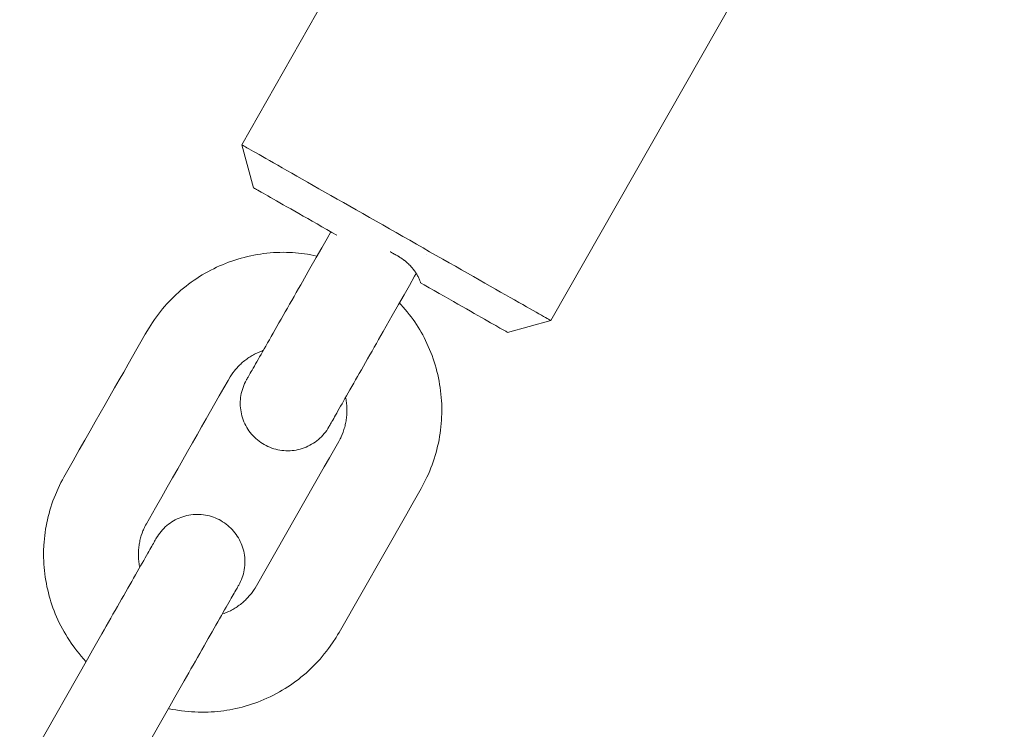
# Paper-space layout 'Sht-3' of a CAD drawing. Units: millimetres. Extents: x -4587 to 6017, y -3716 to 5140.
# Drawn here: x -1208 to -1145, y 473 to 518 of the extents above; entities that cross this region are included whole.
import ezdxf

# ---------------------------------------------------------------- set-up
doc = ezdxf.new("R2010")
doc.units = ezdxf.units.MM
for name, color, linetype, lineweight in [('EF-Components-Ali Ferrals', 7, 'Continuous', 5), ('EF-Components-Chain (Galvanised)', 7, 'Continuous', 5), ('Working-None', 7, 'Continuous', 5)]:
    doc.layers.add(name, color=color, linetype=linetype, lineweight=lineweight)

# ---------------------------------------------------------------- blocks, each defined once
blk = doc.blocks.new('Group')
at = {"layer": 'EF-Components-Ali Ferrals', "color": 7, "linetype": 'Continuous', "lineweight": 5, "transparency": 33554687}
for p, q in [((-1193.693, 510.106), (-1164.997, 560.51)), ((-1145.444, 549.378), (-1174.14, 498.974)), ((-1193.684, 510.101), (-1193.693, 510.106)), ((-1193.693, 510.106), (-1193.684, 510.101)), ((-1192.944, 507.379), (-1193.693, 510.106)), ((-1193.656, 510.085), (-1193.684, 510.101)), ((-1193.684, 510.101), (-1193.656, 510.085)), ((-1193.61, 510.059), (-1193.656, 510.085)), ((-1193.656, 510.085), (-1193.61, 510.059)), ((-1193.545, 510.021), (-1193.61, 510.059)), ((-1193.61, 510.059), (-1193.545, 510.021)), ((-1193.462, 509.974), (-1193.545, 510.021)), ((-1193.545, 510.021), (-1193.462, 509.974)), ((-1193.36, 509.916), (-1193.462, 509.974)), ((-1193.462, 509.974), (-1193.36, 509.916)), ((-1193.241, 509.848), (-1193.36, 509.916)), ((-1193.36, 509.916), (-1193.241, 509.848)), ((-1193.104, 509.77), (-1193.241, 509.848)), ((-1193.241, 509.848), (-1193.104, 509.77)), ((-1192.949, 509.682), (-1193.104, 509.77)), ((-1193.104, 509.77), (-1192.949, 509.682)), ((-1192.778, 509.584), (-1192.949, 509.682)), ((-1192.949, 509.682), (-1192.778, 509.584)), ((-1192.589, 509.476), (-1192.778, 509.584)), ((-1192.778, 509.584), (-1192.589, 509.476)), ((-1192.384, 509.359), (-1192.589, 509.476)), ((-1192.589, 509.476), (-1192.384, 509.359)), ((-1192.163, 509.233), (-1192.384, 509.359)), ((-1192.384, 509.359), (-1192.163, 509.233)), ((-1191.926, 509.098), (-1192.163, 509.233)), ((-1192.163, 509.233), (-1191.926, 509.098)), ((-1191.674, 508.955), (-1191.926, 509.098)), ((-1191.926, 509.098), (-1191.674, 508.955)), ((-1191.407, 508.803), (-1191.674, 508.955)), ((-1191.674, 508.955), (-1191.407, 508.803)), ((-1191.125, 508.642), (-1191.407, 508.803)), ((-1191.407, 508.803), (-1191.125, 508.642)), ((-1190.831, 508.474), (-1191.125, 508.642)), ((-1191.125, 508.642), (-1190.831, 508.474)), ((-1190.522, 508.299), (-1190.831, 508.474)), ((-1190.831, 508.474), (-1190.522, 508.299)), ((-1190.202, 508.116), (-1190.522, 508.299)), ((-1190.522, 508.299), (-1190.202, 508.116)), ((-1189.869, 507.927), (-1190.202, 508.116)), ((-1190.202, 508.116), (-1189.869, 507.927)), ((-1189.525, 507.731), (-1189.869, 507.927)), ((-1189.869, 507.927), (-1189.525, 507.731)), ((-1189.171, 507.529), (-1189.525, 507.731)), ((-1189.525, 507.731), (-1189.171, 507.529)), ((-1192.937, 507.374), (-1192.944, 507.379)), ((-1192.914, 507.361), (-1192.937, 507.374)), ((-1192.876, 507.339), (-1192.914, 507.361)), ((-1192.823, 507.309), (-1192.876, 507.339)), ((-1192.754, 507.27), (-1192.823, 507.309)), ((-1192.671, 507.222), (-1192.754, 507.27)), ((-1192.573, 507.166), (-1192.671, 507.222)), ((-1192.46, 507.102), (-1192.573, 507.166)), ((-1192.333, 507.03), (-1192.46, 507.102)), ((-1188.806, 507.321), (-1189.171, 507.529)), ((-1189.171, 507.529), (-1188.806, 507.321)), ((-1188.432, 507.108), (-1188.806, 507.321)), ((-1188.806, 507.321), (-1188.432, 507.108)), ((-1188.049, 506.89), (-1188.432, 507.108)), ((-1188.432, 507.108), (-1188.049, 506.89)), ((-1192.192, 506.949), (-1192.333, 507.03)), ((-1192.037, 506.861), (-1192.192, 506.949)), ((-1191.868, 506.765), (-1192.037, 506.861)), ((-1191.686, 506.661), (-1191.868, 506.765)), ((-1191.491, 506.55), (-1191.686, 506.661)), ((-1191.284, 506.432), (-1191.491, 506.55)), ((-1187.659, 506.668), (-1188.049, 506.89)), ((-1188.049, 506.89), (-1187.659, 506.668)), ((-1187.262, 506.442), (-1187.659, 506.668)), ((-1187.659, 506.668), (-1187.262, 506.442)), ((-1191.065, 506.307), (-1191.284, 506.432)), ((-1190.833, 506.175), (-1191.065, 506.307)), ((-1190.591, 506.037), (-1190.833, 506.175)), ((-1190.338, 505.893), (-1190.591, 506.037)), ((-1190.074, 505.743), (-1190.338, 505.893)), ((-1186.858, 506.212), (-1187.262, 506.442)), ((-1187.262, 506.442), (-1186.858, 506.212)), ((-1186.448, 505.979), (-1186.858, 506.212)), ((-1186.858, 506.212), (-1186.448, 505.979)), ((-1186.034, 505.743), (-1186.448, 505.979)), ((-1186.448, 505.979), (-1186.034, 505.743)), ((-1189.8, 505.587), (-1190.074, 505.743)), ((-1189.518, 505.426), (-1189.8, 505.587)), ((-1189.226, 505.26), (-1189.518, 505.426)), ((-1188.926, 505.089), (-1189.226, 505.26)), ((-1185.616, 505.504), (-1186.034, 505.743)), ((-1186.034, 505.743), (-1185.616, 505.504)), ((-1185.194, 505.264), (-1185.616, 505.504)), ((-1185.616, 505.504), (-1185.194, 505.264)), ((-1184.77, 505.023), (-1185.194, 505.264)), ((-1185.194, 505.264), (-1184.77, 505.023)), ((-1188.619, 504.914), (-1188.926, 505.089)), ((-1188.304, 504.735), (-1188.619, 504.914)), ((-1187.983, 504.552), (-1188.304, 504.735)), ((-1184.344, 504.781), (-1184.77, 505.023)), ((-1184.77, 505.023), (-1184.344, 504.781)), ((-1183.918, 504.538), (-1184.344, 504.781)), ((-1184.344, 504.781), (-1183.918, 504.538)), ((-1187.678, 504.378), (-1187.983, 504.552)), ((-1183.491, 504.295), (-1183.918, 504.538)), ((-1183.918, 504.538), (-1183.491, 504.295)), ((-1183.066, 504.053), (-1183.491, 504.295)), ((-1183.491, 504.295), (-1183.066, 504.053)), ((-1182.642, 503.811), (-1183.066, 504.053)), ((-1183.066, 504.053), (-1182.642, 503.811)), ((-1182.22, 503.571), (-1182.642, 503.811)), ((-1182.642, 503.811), (-1182.22, 503.571)), ((-1181.802, 503.333), (-1182.22, 503.571)), ((-1182.22, 503.571), (-1181.802, 503.333)), ((-1184.287, 503.317), (-1184.298, 503.323)), ((-1184.152, 503.244), (-1184.287, 503.317)), ((-1184.095, 503.215), (-1184.152, 503.244)), ((-1184.037, 503.185), (-1184.095, 503.215)), ((-1183.979, 503.155), (-1184.037, 503.185)), ((-1183.922, 503.123), (-1183.979, 503.155)), ((-1183.866, 503.09), (-1183.922, 503.123)), ((-1183.818, 503.062), (-1183.866, 503.09)), ((-1183.77, 503.033), (-1183.818, 503.062)), ((-1183.754, 503.023), (-1183.77, 503.033)), ((-1183.7, 502.988), (-1183.754, 503.023)), ((-1183.646, 502.953), (-1183.7, 502.988)), ((-1183.592, 502.916), (-1183.646, 502.953)), ((-1183.54, 502.879), (-1183.592, 502.916)), ((-1183.488, 502.841), (-1183.54, 502.879)), ((-1183.437, 502.803), (-1183.488, 502.841)), ((-1183.416, 502.787), (-1183.437, 502.803)), ((-1183.337, 502.724), (-1183.416, 502.787)), ((-1181.387, 503.097), (-1181.802, 503.333)), ((-1181.802, 503.333), (-1181.387, 503.097)), ((-1180.978, 502.864), (-1181.387, 503.097)), ((-1181.387, 503.097), (-1180.978, 502.864)), ((-1180.574, 502.634), (-1180.978, 502.864)), ((-1180.978, 502.864), (-1180.574, 502.634)), ((-1183.289, 502.683), (-1183.337, 502.724)), ((-1183.241, 502.642), (-1183.289, 502.683)), ((-1183.194, 502.6), (-1183.241, 502.642)), ((-1183.149, 502.558), (-1183.194, 502.6)), ((-1183.097, 502.508), (-1183.149, 502.558)), ((-1183.06, 502.472), (-1183.097, 502.508)), ((-1183.017, 502.427), (-1183.06, 502.472)), ((-1182.975, 502.383), (-1183.017, 502.427)), ((-1182.935, 502.338), (-1182.975, 502.383)), ((-1182.895, 502.292), (-1182.935, 502.338)), ((-1182.856, 502.246), (-1182.895, 502.292)), ((-1182.819, 502.2), (-1182.856, 502.246)), ((-1182.818, 502.199), (-1182.819, 502.2)), ((-1182.782, 502.152), (-1182.818, 502.199)), ((-1182.747, 502.105), (-1182.782, 502.152)), ((-1180.176, 502.408), (-1180.574, 502.634)), ((-1180.574, 502.634), (-1180.176, 502.408)), ((-1179.786, 502.186), (-1180.176, 502.408)), ((-1180.176, 502.408), (-1179.786, 502.186)), ((-1179.403, 501.968), (-1179.786, 502.186)), ((-1179.786, 502.186), (-1179.403, 501.968)), ((-1182.713, 502.057), (-1182.747, 502.105)), ((-1182.681, 502.009), (-1182.713, 502.057)), ((-1182.649, 501.96), (-1182.681, 502.009)), ((-1182.619, 501.912), (-1182.649, 501.96)), ((-1182.589, 501.861), (-1182.619, 501.912)), ((-1182.562, 501.813), (-1182.589, 501.861)), ((-1182.535, 501.763), (-1182.562, 501.813)), ((-1182.51, 501.712), (-1182.535, 501.763)), ((-1182.486, 501.662), (-1182.51, 501.712)), ((-1182.464, 501.611), (-1182.486, 501.662)), ((-1182.442, 501.56), (-1182.464, 501.611)), ((-1182.423, 501.509), (-1182.442, 501.56)), ((-1182.417, 501.493), (-1182.423, 501.509)), ((-1182.387, 501.405), (-1182.417, 501.493)), ((-1179.029, 501.755), (-1179.403, 501.968)), ((-1179.403, 501.968), (-1179.029, 501.755)), ((-1178.665, 501.548), (-1179.029, 501.755)), ((-1179.029, 501.755), (-1178.665, 501.548)), ((-1178.31, 501.346), (-1178.665, 501.548)), ((-1178.665, 501.548), (-1178.31, 501.346)), ((-1182.373, 501.358), (-1182.387, 501.405)), ((-1182.158, 501.235), (-1182.373, 501.358)), ((-1181.831, 501.049), (-1182.158, 501.235)), ((-1181.51, 500.866), (-1181.831, 501.049)), ((-1181.195, 500.687), (-1181.51, 500.866)), ((-1177.966, 501.15), (-1178.31, 501.346)), ((-1178.31, 501.346), (-1177.966, 501.15)), ((-1177.633, 500.961), (-1177.966, 501.15)), ((-1177.966, 501.15), (-1177.633, 500.961)), ((-1177.313, 500.778), (-1177.633, 500.961)), ((-1177.633, 500.961), (-1177.313, 500.778)), ((-1180.888, 500.512), (-1181.195, 500.687)), ((-1180.588, 500.342), (-1180.888, 500.512)), ((-1180.296, 500.176), (-1180.588, 500.342)), ((-1177.004, 500.603), (-1177.313, 500.778)), ((-1177.313, 500.778), (-1177.004, 500.603)), ((-1176.709, 500.435), (-1177.004, 500.603)), ((-1177.004, 500.603), (-1176.709, 500.435)), ((-1176.428, 500.275), (-1176.709, 500.435)), ((-1176.709, 500.435), (-1176.428, 500.275)), ((-1176.161, 500.123), (-1176.428, 500.275)), ((-1176.428, 500.275), (-1176.161, 500.123)), ((-1180.013, 500.015), (-1180.296, 500.176)), ((-1179.74, 499.859), (-1180.013, 500.015)), ((-1179.476, 499.709), (-1179.74, 499.859)), ((-1179.223, 499.565), (-1179.476, 499.709)), ((-1175.909, 499.98), (-1176.161, 500.123)), ((-1176.161, 500.123), (-1175.909, 499.98)), ((-1175.672, 499.845), (-1175.909, 499.98)), ((-1175.909, 499.98), (-1175.672, 499.845)), ((-1175.45, 499.719), (-1175.672, 499.845)), ((-1175.672, 499.845), (-1175.45, 499.719)), ((-1175.245, 499.602), (-1175.45, 499.719)), ((-1175.45, 499.719), (-1175.245, 499.602)), ((-1178.98, 499.427), (-1179.223, 499.565)), ((-1178.749, 499.295), (-1178.98, 499.427)), ((-1178.529, 499.17), (-1178.749, 499.295)), ((-1178.322, 499.052), (-1178.529, 499.17)), ((-1178.127, 498.941), (-1178.322, 499.052)), ((-1175.056, 499.495), (-1175.245, 499.602)), ((-1175.245, 499.602), (-1175.056, 499.495)), ((-1174.885, 499.397), (-1175.056, 499.495)), ((-1175.056, 499.495), (-1174.885, 499.397)), ((-1174.73, 499.309), (-1174.885, 499.397)), ((-1174.885, 499.397), (-1174.73, 499.309)), ((-1174.593, 499.231), (-1174.73, 499.309)), ((-1174.73, 499.309), (-1174.593, 499.231)), ((-1174.473, 499.163), (-1174.593, 499.231)), ((-1174.593, 499.231), (-1174.473, 499.163)), ((-1174.372, 499.106), (-1174.473, 499.163)), ((-1174.473, 499.163), (-1174.372, 499.106)), ((-1174.289, 499.059), (-1174.372, 499.106)), ((-1174.372, 499.106), (-1174.289, 499.059)), ((-1174.224, 499.022), (-1174.289, 499.059)), ((-1174.289, 499.059), (-1174.224, 499.022)), ((-1174.177, 498.995), (-1174.224, 499.022)), ((-1174.224, 499.022), (-1174.177, 498.995)), ((-1174.149, 498.98), (-1174.177, 498.995)), ((-1174.177, 498.995), (-1174.149, 498.98)), ((-1177.945, 498.838), (-1178.127, 498.941)), ((-1177.776, 498.742), (-1177.945, 498.838)), ((-1177.621, 498.654), (-1177.776, 498.742)), ((-1177.48, 498.573), (-1177.621, 498.654)), ((-1177.353, 498.501), (-1177.48, 498.573)), ((-1177.24, 498.437), (-1177.353, 498.501)), ((-1177.142, 498.381), (-1177.24, 498.437)), ((-1177.058, 498.334), (-1177.142, 498.381)), ((-1174.14, 498.974), (-1176.867, 498.226)), ((-1174.14, 498.974), (-1174.149, 498.98)), ((-1174.149, 498.98), (-1174.14, 498.974)), ((-1176.99, 498.295), (-1177.058, 498.334)), ((-1176.936, 498.265), (-1176.99, 498.295)), ((-1176.898, 498.243), (-1176.936, 498.265)), ((-1176.875, 498.23), (-1176.898, 498.243)), ((-1176.867, 498.226), (-1176.875, 498.23))]:
    blk.add_line(p, q, dxfattribs=at)
at = {"layer": 'EF-Components-Chain (Galvanised)', "color": 7, "linetype": 'Continuous', "lineweight": 5, "transparency": 33554687}
for p, q in [((-1188.63, 503.577), (-1188.293, 504.168)), ((-1188.293, 504.168), (-1188.052, 504.591)), ((-1188.978, 502.965), (-1188.63, 503.577)), ((-1194.523, 502.663), (-1194.328, 502.733)), ((-1194.328, 502.733), (-1194.131, 502.799)), ((-1194.131, 502.799), (-1193.933, 502.861)), ((-1193.933, 502.861), (-1193.734, 502.919)), ((-1193.734, 502.919), (-1193.532, 502.974)), ((-1193.532, 502.974), (-1193.33, 503.024)), ((-1193.33, 503.024), (-1193.126, 503.069)), ((-1193.126, 503.069), (-1192.922, 503.111)), ((-1192.922, 503.111), (-1192.717, 503.149)), ((-1192.717, 503.149), (-1192.511, 503.182)), ((-1192.511, 503.182), (-1192.305, 503.211)), ((-1192.305, 503.211), (-1192.099, 503.235)), ((-1192.099, 503.235), (-1191.893, 503.255)), ((-1191.893, 503.255), (-1191.687, 503.271)), ((-1191.687, 503.271), (-1191.481, 503.283)), ((-1191.481, 503.283), (-1191.276, 503.29)), ((-1191.276, 503.29), (-1191.072, 503.293)), ((-1191.072, 503.293), (-1190.868, 503.291)), ((-1190.868, 503.291), (-1190.674, 503.285)), ((-1190.674, 503.285), (-1190.48, 503.276)), ((-1190.48, 503.276), (-1190.29, 503.262)), ((-1190.29, 503.262), (-1190.1, 503.245)), ((-1190.1, 503.245), (-1189.908, 503.223)), ((-1189.908, 503.223), (-1189.716, 503.198)), ((-1189.716, 503.198), (-1189.521, 503.168)), ((-1189.521, 503.168), (-1189.326, 503.133)), ((-1189.379, 502.261), (-1188.978, 502.965)), ((-1189.326, 503.133), (-1189.128, 503.095)), ((-1189.128, 503.095), (-1188.932, 503.052)), ((-1188.932, 503.052), (-1188.929, 503.051)), ((-1181.972, 503.143), (-1181.972, 503.144)), ((-1195.829, 502.067), (-1195.649, 502.163)), ((-1195.649, 502.163), (-1195.466, 502.256)), ((-1195.466, 502.256), (-1195.281, 502.345)), ((-1195.281, 502.345), (-1195.094, 502.43)), ((-1195.094, 502.43), (-1194.906, 502.511)), ((-1194.906, 502.511), (-1194.715, 502.589)), ((-1194.715, 502.589), (-1194.523, 502.663)), ((-1189.957, 501.245), (-1189.379, 502.261)), ((-1196.881, 501.404), (-1196.71, 501.524)), ((-1196.71, 501.524), (-1196.537, 501.641)), ((-1196.537, 501.641), (-1196.362, 501.754)), ((-1196.362, 501.754), (-1196.185, 501.863)), ((-1196.185, 501.863), (-1196.007, 501.968)), ((-1196.007, 501.968), (-1195.829, 502.067)), ((-1183.079, 501.199), (-1182.752, 501.773)), ((-1182.752, 501.773), (-1182.647, 501.958)), ((-1197.692, 500.752), (-1197.537, 500.888)), ((-1197.537, 500.888), (-1197.378, 501.021)), ((-1197.378, 501.021), (-1197.215, 501.152)), ((-1197.215, 501.152), (-1197.05, 501.279)), ((-1197.05, 501.279), (-1196.881, 501.404)), ((-1190.242, 500.745), (-1190.1, 500.994)), ((-1190.1, 500.994), (-1189.957, 501.245)), ((-1183.415, 500.608), (-1183.079, 501.199)), ((-1198.287, 500.175), (-1198.143, 500.324)), ((-1198.143, 500.324), (-1197.994, 500.471)), ((-1197.994, 500.471), (-1197.845, 500.613)), ((-1197.845, 500.613), (-1197.692, 500.752)), ((-1190.662, 500.007), (-1190.522, 500.252)), ((-1190.522, 500.252), (-1190.383, 500.497)), ((-1190.383, 500.497), (-1190.242, 500.745)), ((-1183.764, 499.996), (-1183.415, 500.608)), ((-1198.835, 499.547), (-1198.704, 499.708)), ((-1198.704, 499.708), (-1198.568, 499.866)), ((-1198.568, 499.866), (-1198.43, 500.022)), ((-1198.43, 500.022), (-1198.287, 500.175)), ((-1190.939, 499.521), (-1190.801, 499.763)), ((-1190.801, 499.763), (-1190.662, 500.007)), ((-1184.165, 499.292), (-1183.764, 499.996)), ((-1183.623, 499.985), (-1183.715, 500.082)), ((-1183.483, 499.831), (-1183.623, 499.985)), ((-1183.349, 499.676), (-1183.483, 499.831)), ((-1183.218, 499.518), (-1183.349, 499.676)), ((-1199.34, 498.856), (-1199.217, 499.037)), ((-1199.217, 499.037), (-1199.09, 499.215)), ((-1199.09, 499.215), (-1198.964, 499.383)), ((-1198.964, 499.383), (-1198.835, 499.547)), ((-1191.337, 498.822), (-1191.206, 499.051)), ((-1191.206, 499.051), (-1191.074, 499.283)), ((-1191.074, 499.283), (-1190.939, 499.521)), ((-1184.743, 498.276), (-1184.165, 499.292)), ((-1183.092, 499.361), (-1183.218, 499.518)), ((-1182.97, 499.201), (-1183.092, 499.361)), ((-1182.855, 499.044), (-1182.97, 499.201)), ((-1182.744, 498.884), (-1182.855, 499.044)), ((-1199.794, 498.116), (-1199.557, 498.518)), ((-1199.557, 498.518), (-1199.34, 498.856)), ((-1191.7, 498.184), (-1191.574, 498.405)), ((-1191.574, 498.405), (-1191.466, 498.594)), ((-1191.466, 498.594), (-1191.337, 498.822)), ((-1182.636, 498.723), (-1182.744, 498.884)), ((-1182.532, 498.559), (-1182.636, 498.723)), ((-1182.433, 498.396), (-1182.532, 498.559)), ((-1182.337, 498.231), (-1182.433, 498.396)), ((-1200.071, 497.628), (-1199.794, 498.116)), ((-1192.058, 497.554), (-1191.943, 497.758)), ((-1191.943, 497.758), (-1191.823, 497.968)), ((-1191.823, 497.968), (-1191.7, 498.184)), ((-1185.169, 497.529), (-1185.028, 497.776)), ((-1185.028, 497.776), (-1184.886, 498.026)), ((-1184.886, 498.026), (-1184.743, 498.276)), ((-1182.243, 498.062), (-1182.337, 498.231)), ((-1182.153, 497.891), (-1182.243, 498.062)), ((-1182.06, 497.708), (-1182.153, 497.891)), ((-1200.603, 496.695), (-1200.328, 497.177)), ((-1200.328, 497.177), (-1200.071, 497.628)), ((-1192.374, 496.999), (-1192.276, 497.173)), ((-1192.276, 497.173), (-1192.169, 497.359)), ((-1192.169, 497.359), (-1192.058, 497.554)), ((-1185.448, 497.039), (-1185.308, 497.284)), ((-1185.308, 497.284), (-1185.169, 497.529)), ((-1181.972, 497.523), (-1182.06, 497.708)), ((-1181.886, 497.335), (-1181.972, 497.523)), ((-1181.805, 497.144), (-1181.886, 497.335)), ((-1181.727, 496.951), (-1181.805, 497.144)), ((-1200.88, 496.208), (-1200.603, 496.695)), ((-1193.439, 496.487), (-1193.372, 496.537)), ((-1193.372, 496.537), (-1193.303, 496.585)), ((-1193.303, 496.585), (-1193.234, 496.632)), ((-1193.234, 496.632), (-1193.164, 496.677)), ((-1193.164, 496.677), (-1193.094, 496.721)), ((-1193.094, 496.721), (-1193.022, 496.763)), ((-1193.022, 496.763), (-1192.951, 496.803)), ((-1192.951, 496.803), (-1192.879, 496.841)), ((-1192.879, 496.841), (-1192.806, 496.878)), ((-1192.806, 496.878), (-1192.732, 496.914)), ((-1192.734, 496.367), (-1192.649, 496.517)), ((-1192.732, 496.914), (-1192.657, 496.948)), ((-1192.657, 496.948), (-1192.582, 496.98)), ((-1192.649, 496.517), (-1192.56, 496.673)), ((-1192.582, 496.98), (-1192.505, 497.011)), ((-1192.56, 496.673), (-1192.469, 496.833)), ((-1192.505, 497.011), (-1192.428, 497.041)), ((-1192.469, 496.833), (-1192.374, 496.999)), ((-1192.428, 497.041), (-1192.35, 497.069)), ((-1192.35, 497.069), (-1192.331, 497.075)), ((-1185.86, 496.314), (-1185.725, 496.552)), ((-1185.725, 496.552), (-1185.587, 496.794)), ((-1185.587, 496.794), (-1185.448, 497.039)), ((-1181.653, 496.756), (-1181.727, 496.951)), ((-1181.583, 496.559), (-1181.653, 496.756)), ((-1181.516, 496.36), (-1181.583, 496.559)), ((-1201.16, 495.715), (-1200.88, 496.208)), ((-1194.101, 495.859), (-1194.047, 495.922)), ((-1194.047, 495.922), (-1193.991, 495.984)), ((-1193.991, 495.984), (-1193.934, 496.046)), ((-1193.934, 496.046), (-1193.876, 496.105)), ((-1193.876, 496.105), (-1193.817, 496.164)), ((-1193.817, 496.164), (-1193.757, 496.221)), ((-1193.757, 496.221), (-1193.696, 496.276)), ((-1193.696, 496.276), (-1193.634, 496.331)), ((-1193.634, 496.331), (-1193.571, 496.384)), ((-1193.571, 496.384), (-1193.505, 496.436)), ((-1193.505, 496.436), (-1193.439, 496.487)), ((-1193.035, 495.839), (-1192.967, 495.959)), ((-1192.967, 495.959), (-1192.893, 496.088)), ((-1192.893, 496.088), (-1192.816, 496.224)), ((-1192.816, 496.224), (-1192.734, 496.367)), ((-1186.122, 495.853), (-1185.992, 496.083)), ((-1185.992, 496.083), (-1185.86, 496.314)), ((-1181.454, 496.16), (-1181.516, 496.36)), ((-1181.396, 495.958), (-1181.454, 496.16)), ((-1181.342, 495.755), (-1181.396, 495.958)), ((-1201.445, 495.215), (-1201.16, 495.715)), ((-1194.558, 495.185), (-1194.423, 495.417)), ((-1194.423, 495.417), (-1194.382, 495.482)), ((-1194.382, 495.482), (-1194.342, 495.542)), ((-1194.342, 495.542), (-1194.3, 495.602)), ((-1194.3, 495.602), (-1194.254, 495.663)), ((-1194.254, 495.663), (-1194.153, 495.794)), ((-1194.153, 495.794), (-1194.101, 495.859)), ((-1193.381, 495.231), (-1193.367, 495.256)), ((-1193.367, 495.256), (-1193.347, 495.291)), ((-1193.347, 495.291), (-1193.32, 495.338)), ((-1193.32, 495.338), (-1193.287, 495.396)), ((-1193.287, 495.396), (-1193.247, 495.466)), ((-1193.247, 495.466), (-1193.201, 495.548)), ((-1193.201, 495.548), (-1193.148, 495.64)), ((-1193.148, 495.64), (-1193.09, 495.743)), ((-1193.09, 495.743), (-1193.035, 495.839)), ((-1186.486, 495.215), (-1186.36, 495.437)), ((-1186.36, 495.437), (-1186.252, 495.626)), ((-1186.252, 495.626), (-1186.122, 495.853)), ((-1181.292, 495.551), (-1181.342, 495.755)), ((-1181.247, 495.346), (-1181.292, 495.551)), ((-1181.206, 495.14), (-1181.247, 495.346)), ((-1202.028, 494.191), (-1201.734, 494.708)), ((-1201.734, 494.708), (-1201.445, 495.215)), ((-1195.113, 494.21), (-1194.824, 494.717)), ((-1194.824, 494.717), (-1194.558, 495.185)), ((-1193.651, 494.612), (-1193.61, 494.736)), ((-1193.61, 494.736), (-1193.563, 494.859)), ((-1193.563, 494.859), (-1193.511, 494.979)), ((-1193.511, 494.979), (-1193.454, 495.096)), ((-1193.454, 495.096), (-1193.392, 495.212)), ((-1193.392, 495.212), (-1193.389, 495.217)), ((-1193.392, 495.212), (-1193.389, 495.216)), ((-1193.389, 495.217), (-1193.381, 495.231)), ((-1186.844, 494.586), (-1186.728, 494.789)), ((-1186.728, 494.789), (-1186.609, 494.999)), ((-1186.609, 494.999), (-1186.486, 495.215)), ((-1181.169, 494.934), (-1181.206, 495.14)), ((-1181.137, 494.726), (-1181.169, 494.934)), ((-1181.109, 494.52), (-1181.137, 494.726)), ((-1202.329, 493.662), (-1202.028, 494.191)), ((-1195.389, 493.726), (-1195.113, 494.21)), ((-1193.775, 493.971), (-1193.762, 494.101)), ((-1193.762, 494.101), (-1193.742, 494.23)), ((-1193.742, 494.23), (-1193.718, 494.359)), ((-1193.718, 494.359), (-1193.687, 494.486)), ((-1193.687, 494.486), (-1193.651, 494.612)), ((-1187.255, 493.865), (-1187.16, 494.03)), ((-1187.16, 494.03), (-1187.061, 494.204)), ((-1187.102, 494.032), (-1187.117, 494.107)), ((-1187.087, 493.949), (-1187.102, 494.032)), ((-1187.061, 494.204), (-1186.955, 494.391)), ((-1186.955, 494.391), (-1186.844, 494.586)), ((-1181.085, 494.312), (-1181.109, 494.52)), ((-1181.066, 494.105), (-1181.085, 494.312)), ((-1181.051, 493.898), (-1181.066, 494.105)), ((-1202.638, 493.12), (-1202.329, 493.662)), ((-1195.666, 493.239), (-1195.389, 493.726)), ((-1193.785, 493.709), (-1193.783, 493.84)), ((-1193.781, 493.578), (-1193.785, 493.709)), ((-1193.783, 493.84), (-1193.775, 493.971)), ((-1193.772, 493.448), (-1193.781, 493.578)), ((-1193.757, 493.318), (-1193.772, 493.448)), ((-1187.601, 493.255), (-1187.52, 493.399)), ((-1187.52, 493.399), (-1187.435, 493.549)), ((-1187.435, 493.549), (-1187.346, 493.704)), ((-1187.346, 493.704), (-1187.255, 493.865)), ((-1187.074, 493.866), (-1187.087, 493.949)), ((-1187.063, 493.784), (-1187.074, 493.866)), ((-1187.053, 493.7), (-1187.063, 493.784)), ((-1187.046, 493.618), (-1187.053, 493.7)), ((-1187.04, 493.535), (-1187.046, 493.618)), ((-1187.036, 493.452), (-1187.04, 493.535)), ((-1187.033, 493.369), (-1187.036, 493.452)), ((-1181.04, 493.691), (-1181.051, 493.898)), ((-1181.034, 493.484), (-1181.04, 493.691)), ((-1181.032, 493.279), (-1181.034, 493.484)), ((-1202.955, 492.562), (-1202.638, 493.12)), ((-1195.946, 492.746), (-1195.666, 493.239)), ((-1193.736, 493.189), (-1193.757, 493.318)), ((-1193.71, 493.06), (-1193.736, 493.189)), ((-1193.678, 492.933), (-1193.71, 493.06)), ((-1193.641, 492.808), (-1193.678, 492.933)), ((-1193.598, 492.684), (-1193.641, 492.808)), ((-1187.934, 492.672), (-1187.875, 492.774)), ((-1187.875, 492.774), (-1187.821, 492.87)), ((-1187.821, 492.87), (-1187.752, 492.99)), ((-1187.752, 492.99), (-1187.679, 493.119)), ((-1187.679, 493.119), (-1187.601, 493.255)), ((-1187.075, 492.709), (-1187.064, 492.792)), ((-1187.064, 492.792), (-1187.054, 492.875)), ((-1187.054, 492.875), (-1187.047, 492.957)), ((-1187.047, 492.957), (-1187.04, 493.04)), ((-1187.04, 493.04), (-1187.036, 493.122)), ((-1187.036, 493.122), (-1187.033, 493.205)), ((-1187.032, 493.287), (-1187.033, 493.369)), ((-1187.033, 493.205), (-1187.032, 493.287)), ((-1181.053, 492.66), (-1181.042, 492.867)), ((-1181.042, 492.867), (-1181.035, 493.073)), ((-1181.035, 493.073), (-1181.032, 493.279)), ((-1203.282, 491.988), (-1202.955, 492.562)), ((-1196.52, 491.739), (-1196.231, 492.247)), ((-1196.231, 492.247), (-1195.946, 492.746)), ((-1193.55, 492.563), (-1193.598, 492.684)), ((-1193.496, 492.443), (-1193.55, 492.563)), ((-1193.438, 492.326), (-1193.496, 492.443)), ((-1193.374, 492.212), (-1193.438, 492.326)), ((-1193.305, 492.1), (-1193.374, 492.212)), ((-1188.178, 492.243), (-1188.245, 492.131)), ((-1188.178, 492.243), (-1188.175, 492.248)), ((-1188.175, 492.248), (-1188.178, 492.243)), ((-1188.175, 492.248), (-1188.167, 492.262)), ((-1188.167, 492.262), (-1188.153, 492.287)), ((-1188.153, 492.287), (-1188.133, 492.323)), ((-1188.133, 492.323), (-1188.106, 492.369)), ((-1188.106, 492.369), (-1188.073, 492.428)), ((-1188.073, 492.428), (-1188.033, 492.498)), ((-1188.033, 492.498), (-1187.986, 492.579)), ((-1187.986, 492.579), (-1187.934, 492.672)), ((-1187.225, 492.066), (-1187.201, 492.144)), ((-1187.201, 492.144), (-1187.178, 492.222)), ((-1187.178, 492.222), (-1187.157, 492.302)), ((-1187.157, 492.302), (-1187.137, 492.382)), ((-1187.137, 492.382), (-1187.119, 492.463)), ((-1187.119, 492.463), (-1187.103, 492.545)), ((-1187.103, 492.545), (-1187.088, 492.627)), ((-1187.088, 492.627), (-1187.075, 492.709)), ((-1181.111, 492.041), (-1181.087, 492.248)), ((-1181.087, 492.248), (-1181.068, 492.454)), ((-1181.068, 492.454), (-1181.053, 492.66)), ((-1203.618, 491.398), (-1203.282, 491.988)), ((-1196.814, 491.222), (-1196.52, 491.739)), ((-1193.232, 491.992), (-1193.305, 492.1)), ((-1193.154, 491.887), (-1193.232, 491.992)), ((-1193.071, 491.785), (-1193.154, 491.887)), ((-1192.984, 491.687), (-1193.071, 491.785)), ((-1192.893, 491.593), (-1192.984, 491.687)), ((-1192.798, 491.503), (-1192.893, 491.593)), ((-1188.745, 491.528), (-1188.843, 491.441)), ((-1188.651, 491.619), (-1188.745, 491.528)), ((-1188.561, 491.714), (-1188.651, 491.619)), ((-1188.475, 491.813), (-1188.561, 491.714)), ((-1188.394, 491.915), (-1188.475, 491.813)), ((-1188.317, 492.021), (-1188.394, 491.915)), ((-1188.245, 492.131), (-1188.317, 492.021)), ((-1187.464, 491.483), (-1187.429, 491.553)), ((-1187.429, 491.553), (-1187.398, 491.619)), ((-1187.398, 491.619), (-1187.339, 491.756)), ((-1187.339, 491.756), (-1187.279, 491.91)), ((-1187.279, 491.91), (-1187.251, 491.987)), ((-1187.251, 491.987), (-1187.225, 492.066)), ((-1181.209, 491.422), (-1181.172, 491.628)), ((-1181.172, 491.628), (-1181.14, 491.834)), ((-1181.14, 491.834), (-1181.111, 492.041)), ((-1203.967, 490.785), (-1203.618, 491.398)), ((-1197.115, 490.693), (-1196.814, 491.222)), ((-1192.699, 491.418), (-1192.798, 491.503)), ((-1192.597, 491.336), (-1192.699, 491.418)), ((-1192.491, 491.26), (-1192.597, 491.336)), ((-1192.382, 491.187), (-1192.491, 491.26)), ((-1192.269, 491.12), (-1192.382, 491.187)), ((-1192.154, 491.058), (-1192.269, 491.12)), ((-1192.036, 491.001), (-1192.154, 491.058)), ((-1191.916, 490.949), (-1192.036, 491.001)), ((-1191.794, 490.902), (-1191.916, 490.949)), ((-1191.67, 490.861), (-1191.794, 490.902)), ((-1189.742, 490.915), (-1189.866, 490.872)), ((-1189.62, 490.963), (-1189.742, 490.915)), ((-1189.501, 491.016), (-1189.62, 490.963)), ((-1189.384, 491.075), (-1189.501, 491.016)), ((-1189.269, 491.138), (-1189.384, 491.075)), ((-1189.158, 491.207), (-1189.269, 491.138)), ((-1189.049, 491.28), (-1189.158, 491.207)), ((-1188.944, 491.358), (-1189.049, 491.28)), ((-1188.843, 491.441), (-1188.944, 491.358)), ((-1188.14, 490.288), (-1187.557, 491.313)), ((-1187.557, 491.313), (-1187.506, 491.404)), ((-1187.506, 491.404), (-1187.464, 491.483)), ((-1181.344, 490.815), (-1181.295, 491.015)), ((-1181.295, 491.015), (-1181.25, 491.218)), ((-1181.25, 491.218), (-1181.209, 491.422)), ((-1204.366, 490.084), (-1203.967, 490.785)), ((-1197.424, 490.151), (-1197.115, 490.693)), ((-1191.544, 490.825), (-1191.67, 490.861)), ((-1191.417, 490.795), (-1191.544, 490.825)), ((-1191.288, 490.77), (-1191.417, 490.795)), ((-1191.159, 490.751), (-1191.288, 490.77)), ((-1191.028, 490.737), (-1191.159, 490.751)), ((-1190.898, 490.729), (-1191.028, 490.737)), ((-1190.767, 490.727), (-1190.898, 490.729)), ((-1190.636, 490.731), (-1190.767, 490.727)), ((-1190.505, 490.74), (-1190.636, 490.731)), ((-1190.375, 490.755), (-1190.505, 490.74)), ((-1190.246, 490.776), (-1190.375, 490.755)), ((-1190.118, 490.802), (-1190.246, 490.776)), ((-1189.991, 490.834), (-1190.118, 490.802)), ((-1189.866, 490.872), (-1189.991, 490.834)), ((-1188.467, 489.715), (-1188.14, 490.288)), ((-1181.515, 490.225), (-1181.454, 490.42)), ((-1181.454, 490.42), (-1181.397, 490.616)), ((-1181.397, 490.616), (-1181.344, 490.815)), ((-1204.952, 489.054), (-1204.366, 490.084)), ((-1197.741, 489.594), (-1197.424, 490.151)), ((-1192.751, 482.189), (-1188.467, 489.715)), ((-1181.723, 489.642), (-1181.649, 489.835)), ((-1181.649, 489.835), (-1181.58, 490.029)), ((-1181.58, 490.029), (-1181.515, 490.225)), ((-1205.041, 488.89), (-1204.952, 489.054)), ((-1198.068, 489.02), (-1197.741, 489.594)), ((-1182.16, 488.682), (-1181.973, 489.062)), ((-1181.973, 489.062), (-1181.884, 489.257)), ((-1181.884, 489.257), (-1181.8, 489.451)), ((-1181.8, 489.451), (-1181.723, 489.642)), ((-1205.311, 488.341), (-1205.131, 488.715)), ((-1205.131, 488.715), (-1205.041, 488.89)), ((-1198.753, 487.817), (-1198.404, 488.429)), ((-1198.404, 488.429), (-1198.068, 489.02)), ((-1182.343, 488.344), (-1182.253, 488.505)), ((-1182.253, 488.505), (-1182.16, 488.682)), ((-1205.561, 487.753), (-1205.482, 487.95)), ((-1205.482, 487.95), (-1205.311, 488.341)), ((-1199.155, 487.11), (-1198.753, 487.817)), ((-1182.928, 487.316), (-1182.343, 488.344)), ((-1205.828, 486.967), (-1205.768, 487.164)), ((-1205.768, 487.164), (-1205.704, 487.36)), ((-1205.704, 487.36), (-1205.636, 487.555)), ((-1205.636, 487.555), (-1205.561, 487.753)), ((-1183.252, 486.746), (-1182.928, 487.316)), ((-1205.983, 486.366), (-1205.935, 486.567)), ((-1205.935, 486.567), (-1205.883, 486.767)), ((-1205.883, 486.767), (-1205.828, 486.967)), ((-1199.725, 486.109), (-1199.155, 487.11)), ((-1197.412, 486.557), (-1197.536, 486.515)), ((-1197.287, 486.594), (-1197.412, 486.557)), ((-1197.16, 486.626), (-1197.287, 486.594)), ((-1197.032, 486.652), (-1197.16, 486.626)), ((-1196.903, 486.672), (-1197.032, 486.652)), ((-1196.773, 486.687), (-1196.903, 486.672)), ((-1196.643, 486.696), (-1196.773, 486.687)), ((-1196.512, 486.7), (-1196.643, 486.696)), ((-1196.381, 486.697), (-1196.512, 486.7)), ((-1196.251, 486.689), (-1196.381, 486.697)), ((-1196.121, 486.676), (-1196.251, 486.689)), ((-1195.991, 486.656), (-1196.121, 486.676)), ((-1195.863, 486.632), (-1195.991, 486.656)), ((-1195.736, 486.601), (-1195.863, 486.632)), ((-1195.61, 486.565), (-1195.736, 486.601)), ((-1195.486, 486.524), (-1195.61, 486.565)), ((-1187.537, 479.22), (-1183.252, 486.746)), ((-1206.099, 485.763), (-1206.065, 485.963)), ((-1206.065, 485.963), (-1206.026, 486.165)), ((-1206.026, 486.165), (-1205.983, 486.366)), ((-1199.853, 485.864), (-1199.817, 485.938)), ((-1199.817, 485.938), (-1199.774, 486.02)), ((-1199.774, 486.02), (-1199.725, 486.109)), ((-1198.433, 485.992), (-1198.531, 485.905)), ((-1198.332, 486.074), (-1198.433, 485.992)), ((-1198.227, 486.151), (-1198.332, 486.074)), ((-1198.119, 486.224), (-1198.227, 486.151)), ((-1198.007, 486.293), (-1198.119, 486.224)), ((-1197.893, 486.356), (-1198.007, 486.293)), ((-1197.776, 486.414), (-1197.893, 486.356)), ((-1197.657, 486.467), (-1197.776, 486.414)), ((-1197.536, 486.515), (-1197.657, 486.467)), ((-1195.363, 486.477), (-1195.486, 486.524)), ((-1195.243, 486.425), (-1195.363, 486.477)), ((-1195.126, 486.368), (-1195.243, 486.425)), ((-1195.01, 486.305), (-1195.126, 486.368)), ((-1194.898, 486.238), (-1195.01, 486.305)), ((-1194.789, 486.166), (-1194.898, 486.238)), ((-1194.683, 486.089), (-1194.789, 486.166)), ((-1194.58, 486.008), (-1194.683, 486.089)), ((-1194.481, 485.923), (-1194.58, 486.008)), ((-1194.386, 485.833), (-1194.481, 485.923)), ((-1206.178, 485.155), (-1206.156, 485.359)), ((-1206.156, 485.359), (-1206.13, 485.562)), ((-1206.13, 485.562), (-1206.099, 485.763)), ((-1200.067, 485.287), (-1200.044, 485.366)), ((-1200.044, 485.366), (-1199.992, 485.52)), ((-1199.992, 485.52), (-1199.942, 485.658)), ((-1199.942, 485.658), (-1199.915, 485.725)), ((-1199.915, 485.725), (-1199.886, 485.793)), ((-1199.886, 485.793), (-1199.853, 485.864)), ((-1199.029, 485.305), (-1199.096, 485.193)), ((-1198.957, 485.414), (-1199.029, 485.305)), ((-1198.881, 485.519), (-1198.957, 485.414)), ((-1198.799, 485.621), (-1198.881, 485.519)), ((-1198.714, 485.72), (-1198.799, 485.621)), ((-1198.624, 485.815), (-1198.714, 485.72)), ((-1198.531, 485.905), (-1198.624, 485.815)), ((-1194.295, 485.739), (-1194.386, 485.833)), ((-1194.208, 485.641), (-1194.295, 485.739)), ((-1194.125, 485.54), (-1194.208, 485.641)), ((-1194.047, 485.435), (-1194.125, 485.54)), ((-1193.974, 485.327), (-1194.047, 485.435)), ((-1193.905, 485.215), (-1193.974, 485.327)), ((-1206.224, 484.393), (-1206.21, 484.743)), ((-1206.21, 484.743), (-1206.196, 484.95)), ((-1206.196, 484.95), (-1206.178, 485.155)), ((-1200.199, 484.644), (-1200.188, 484.725)), ((-1200.188, 484.725), (-1200.176, 484.806)), ((-1200.176, 484.806), (-1200.162, 484.886)), ((-1200.162, 484.886), (-1200.147, 484.967)), ((-1200.147, 484.967), (-1200.129, 485.047)), ((-1200.129, 485.047), (-1200.11, 485.128)), ((-1200.11, 485.128), (-1200.09, 485.208)), ((-1200.09, 485.208), (-1200.067, 485.287)), ((-1199.385, 484.684), (-1199.442, 484.585)), ((-1199.332, 484.778), (-1199.385, 484.684)), ((-1199.284, 484.863), (-1199.332, 484.778)), ((-1199.24, 484.939), (-1199.284, 484.863)), ((-1199.202, 485.007), (-1199.24, 484.939)), ((-1199.169, 485.064), (-1199.202, 485.007)), ((-1199.142, 485.112), (-1199.169, 485.064)), ((-1199.121, 485.148), (-1199.142, 485.112)), ((-1199.107, 485.174), (-1199.121, 485.148)), ((-1199.098, 485.189), (-1199.107, 485.174)), ((-1199.096, 485.193), (-1199.098, 485.189)), ((-1193.841, 485.101), (-1193.905, 485.215)), ((-1193.782, 484.984), (-1193.841, 485.101)), ((-1193.729, 484.865), (-1193.782, 484.984)), ((-1193.68, 484.744), (-1193.729, 484.865)), ((-1193.638, 484.62), (-1193.68, 484.744)), ((-1206.226, 484.184), (-1206.224, 484.393)), ((-1206.224, 483.975), (-1206.226, 484.184)), ((-1200.227, 484.174), (-1200.226, 484.258)), ((-1200.226, 484.091), (-1200.227, 484.174)), ((-1200.226, 484.258), (-1200.22, 484.398)), ((-1200.224, 484.007), (-1200.226, 484.091)), ((-1200.22, 484.398), (-1200.215, 484.481)), ((-1200.215, 484.481), (-1200.208, 484.563)), ((-1200.208, 484.563), (-1200.199, 484.644)), ((-1199.719, 484.098), (-1199.805, 483.948)), ((-1199.64, 484.238), (-1199.719, 484.098)), ((-1199.569, 484.362), (-1199.64, 484.238)), ((-1199.504, 484.477), (-1199.569, 484.362)), ((-1199.442, 484.585), (-1199.504, 484.477)), ((-1193.6, 484.495), (-1193.638, 484.62)), ((-1193.568, 484.369), (-1193.6, 484.495)), ((-1193.541, 484.241), (-1193.568, 484.369)), ((-1193.52, 484.112), (-1193.541, 484.241)), ((-1193.505, 483.982), (-1193.52, 484.112)), ((-1206.218, 483.765), (-1206.224, 483.975)), ((-1206.207, 483.556), (-1206.218, 483.765)), ((-1206.192, 483.347), (-1206.207, 483.556)), ((-1200.219, 483.923), (-1200.224, 484.007)), ((-1200.213, 483.84), (-1200.219, 483.923)), ((-1200.206, 483.756), (-1200.213, 483.84)), ((-1200.196, 483.674), (-1200.206, 483.756)), ((-1200.092, 483.444), (-1200.197, 483.26)), ((-1200.185, 483.591), (-1200.196, 483.674)), ((-1200.172, 483.509), (-1200.185, 483.591)), ((-1200.158, 483.428), (-1200.172, 483.509)), ((-1200.143, 483.353), (-1200.158, 483.428)), ((-1199.991, 483.62), (-1200.092, 483.444)), ((-1199.895, 483.789), (-1199.991, 483.62)), ((-1199.805, 483.948), (-1199.895, 483.789)), ((-1193.514, 483.331), (-1193.501, 483.461)), ((-1193.496, 483.852), (-1193.505, 483.982)), ((-1193.501, 483.461), (-1193.494, 483.591)), ((-1193.492, 483.722), (-1193.496, 483.852)), ((-1193.494, 483.591), (-1193.492, 483.722)), ((-1206.173, 483.139), (-1206.192, 483.347)), ((-1206.149, 482.932), (-1206.173, 483.139)), ((-1206.122, 482.726), (-1206.149, 482.932)), ((-1200.418, 482.871), (-1200.534, 482.667)), ((-1200.305, 483.068), (-1200.418, 482.871)), ((-1200.197, 483.26), (-1200.305, 483.068)), ((-1193.665, 482.698), (-1193.623, 482.822)), ((-1193.623, 482.822), (-1193.588, 482.947)), ((-1193.588, 482.947), (-1193.558, 483.074)), ((-1193.558, 483.074), (-1193.533, 483.202)), ((-1193.533, 483.202), (-1193.514, 483.331)), ((-1206.09, 482.521), (-1206.122, 482.726)), ((-1206.054, 482.318), (-1206.09, 482.521)), ((-1206.014, 482.117), (-1206.054, 482.318)), ((-1200.774, 482.245), (-1200.898, 482.028)), ((-1200.653, 482.458), (-1200.774, 482.245)), ((-1200.534, 482.667), (-1200.653, 482.458)), ((-1193.928, 482.143), (-1193.907, 482.18)), ((-1193.907, 482.18), (-1193.892, 482.206)), ((-1193.892, 482.206), (-1193.884, 482.221)), ((-1193.884, 482.221), (-1193.882, 482.225)), ((-1193.884, 482.221), (-1193.882, 482.225)), ((-1193.884, 482.221), (-1193.882, 482.225)), ((-1193.882, 482.225), (-1193.883, 482.223)), ((-1193.882, 482.225), (-1193.82, 482.339)), ((-1193.82, 482.339), (-1193.763, 482.457)), ((-1193.763, 482.457), (-1193.711, 482.576)), ((-1193.711, 482.576), (-1193.665, 482.698)), ((-1192.849, 482.023), (-1192.751, 482.189)), ((-1205.97, 481.917), (-1206.014, 482.117)), ((-1205.924, 481.725), (-1205.97, 481.917)), ((-1205.874, 481.534), (-1205.924, 481.725)), ((-1201.156, 481.575), (-1201.289, 481.341)), ((-1201.025, 481.804), (-1201.156, 481.575)), ((-1200.898, 482.028), (-1201.025, 481.804)), ((-1194.289, 481.508), (-1194.228, 481.616)), ((-1194.228, 481.616), (-1194.171, 481.716)), ((-1194.171, 481.716), (-1194.118, 481.809)), ((-1194.118, 481.809), (-1194.07, 481.894)), ((-1194.07, 481.894), (-1194.026, 481.971)), ((-1194.026, 481.971), (-1193.988, 482.038)), ((-1193.988, 482.038), (-1193.955, 482.096)), ((-1193.955, 482.096), (-1193.928, 482.143)), ((-1193.232, 481.517), (-1193.126, 481.641)), ((-1193.126, 481.641), (-1193.077, 481.7)), ((-1193.077, 481.7), (-1193.031, 481.758)), ((-1193.031, 481.758), (-1192.986, 481.818)), ((-1192.986, 481.818), (-1192.942, 481.88)), ((-1192.942, 481.88), (-1192.896, 481.948)), ((-1192.896, 481.948), (-1192.849, 482.023)), ((-1205.821, 481.345), (-1205.874, 481.534)), ((-1205.763, 481.158), (-1205.821, 481.345)), ((-1205.701, 480.968), (-1205.763, 481.158)), ((-1205.635, 480.78), (-1205.701, 480.968)), ((-1201.425, 481.102), (-1201.562, 480.861)), ((-1201.289, 481.341), (-1201.425, 481.102)), ((-1194.681, 480.82), (-1194.591, 480.979)), ((-1194.591, 480.979), (-1194.505, 481.129)), ((-1194.505, 481.129), (-1194.425, 481.27)), ((-1194.425, 481.27), (-1194.355, 481.394)), ((-1194.355, 481.394), (-1194.289, 481.508)), ((-1193.912, 480.906), (-1193.846, 480.954)), ((-1193.846, 480.954), (-1193.78, 481.004)), ((-1193.78, 481.004), (-1193.715, 481.056)), ((-1193.715, 481.056), (-1193.65, 481.109)), ((-1193.65, 481.109), (-1193.587, 481.164)), ((-1193.587, 481.164), (-1193.524, 481.22)), ((-1193.524, 481.22), (-1193.463, 481.277)), ((-1193.463, 481.277), (-1193.403, 481.335)), ((-1193.403, 481.335), (-1193.345, 481.395)), ((-1193.345, 481.395), (-1193.288, 481.455)), ((-1193.288, 481.455), (-1193.232, 481.517)), ((-1205.563, 480.59), (-1205.635, 480.78)), ((-1205.488, 480.402), (-1205.563, 480.59)), ((-1205.407, 480.213), (-1205.488, 480.402)), ((-1201.838, 480.377), (-1201.978, 480.131)), ((-1201.7, 480.619), (-1201.838, 480.377)), ((-1201.562, 480.861), (-1201.7, 480.619)), ((-1194.982, 480.291), (-1194.878, 480.475)), ((-1194.929, 480.385), (-1194.884, 480.4)), ((-1194.884, 480.4), (-1194.806, 480.429)), ((-1194.878, 480.475), (-1194.777, 480.652)), ((-1194.806, 480.429), (-1194.728, 480.46)), ((-1194.777, 480.652), (-1194.681, 480.82)), ((-1194.728, 480.46), (-1194.65, 480.492)), ((-1194.65, 480.492), (-1194.574, 480.526)), ((-1194.574, 480.526), (-1194.498, 480.562)), ((-1194.498, 480.562), (-1194.408, 480.606)), ((-1194.408, 480.606), (-1194.334, 480.645)), ((-1194.334, 480.645), (-1194.261, 480.685)), ((-1194.261, 480.685), (-1194.189, 480.727)), ((-1194.189, 480.727), (-1194.118, 480.77)), ((-1194.118, 480.77), (-1194.048, 480.814)), ((-1194.048, 480.814), (-1193.98, 480.859)), ((-1193.98, 480.859), (-1193.912, 480.906)), ((-1205.322, 480.025), (-1205.407, 480.213)), ((-1205.232, 479.836), (-1205.322, 480.025)), ((-1205.138, 479.649), (-1205.232, 479.836)), ((-1202.119, 479.882), (-1202.261, 479.634)), ((-1201.978, 480.131), (-1202.119, 479.882)), ((-1195.439, 479.49), (-1195.32, 479.699)), ((-1195.32, 479.699), (-1195.204, 479.902)), ((-1195.204, 479.902), (-1195.091, 480.1)), ((-1195.091, 480.1), (-1194.982, 480.291)), ((-1205.038, 479.461), (-1205.138, 479.649)), ((-1204.934, 479.275), (-1205.038, 479.461)), ((-1204.825, 479.089), (-1204.934, 479.275)), ((-1204.713, 478.905), (-1204.825, 479.089)), ((-1202.546, 479.134), (-1203.13, 478.107)), ((-1202.403, 479.385), (-1202.546, 479.134)), ((-1202.261, 479.634), (-1202.403, 479.385)), ((-1195.811, 478.835), (-1195.684, 479.059)), ((-1195.684, 479.059), (-1195.56, 479.276)), ((-1195.56, 479.276), (-1195.439, 479.49)), ((-1187.719, 478.916), (-1187.623, 479.072)), ((-1187.623, 479.072), (-1187.537, 479.22)), ((-1204.594, 478.722), (-1204.713, 478.905)), ((-1204.473, 478.541), (-1204.594, 478.722)), ((-1204.254, 478.235), (-1204.473, 478.541)), ((-1196.075, 478.372), (-1195.941, 478.607)), ((-1195.941, 478.607), (-1195.811, 478.835)), ((-1188.199, 478.211), (-1187.946, 478.568)), ((-1187.946, 478.568), (-1187.719, 478.916)), ((-1204.12, 478.059), (-1204.254, 478.235)), ((-1203.982, 477.887), (-1204.12, 478.059)), ((-1203.841, 477.716), (-1203.982, 477.887)), ((-1203.13, 478.107), (-1203.455, 477.536)), ((-1196.486, 477.651), (-1196.348, 477.893)), ((-1196.348, 477.893), (-1196.211, 478.134)), ((-1196.211, 478.134), (-1196.075, 478.372)), ((-1188.601, 477.699), (-1188.466, 477.864)), ((-1188.466, 477.864), (-1188.331, 478.036)), ((-1188.331, 478.036), (-1188.199, 478.211)), ((-1203.455, 477.536), (-1207.74, 470.01)), ((-1203.697, 477.549), (-1203.841, 477.716)), ((-1203.549, 477.386), (-1203.697, 477.549)), ((-1203.544, 477.38), (-1203.549, 477.386)), ((-1196.764, 477.162), (-1196.623, 477.409)), ((-1196.623, 477.409), (-1196.486, 477.651)), ((-1189.167, 477.086), (-1189.021, 477.235)), ((-1189.021, 477.235), (-1188.878, 477.386)), ((-1188.878, 477.386), (-1188.739, 477.54)), ((-1188.739, 477.54), (-1188.601, 477.699)), ((-1197.189, 476.416), (-1197.047, 476.665)), ((-1197.047, 476.665), (-1196.905, 476.914)), ((-1196.905, 476.914), (-1196.764, 477.162)), ((-1189.784, 476.521), (-1189.625, 476.657)), ((-1189.625, 476.657), (-1189.469, 476.797)), ((-1189.469, 476.797), (-1189.317, 476.94)), ((-1189.317, 476.94), (-1189.167, 477.086)), ((-1197.916, 475.138), (-1197.331, 476.165)), ((-1197.331, 476.165), (-1197.189, 476.416)), ((-1190.609, 475.896), (-1190.44, 476.013)), ((-1190.44, 476.013), (-1190.275, 476.133)), ((-1190.275, 476.133), (-1190.109, 476.258)), ((-1190.109, 476.258), (-1189.946, 476.387)), ((-1189.946, 476.387), (-1189.784, 476.521)), ((-1191.679, 475.264), (-1191.494, 475.361)), ((-1191.494, 475.361), (-1191.311, 475.461)), ((-1191.311, 475.461), (-1191.131, 475.565)), ((-1191.131, 475.565), (-1190.953, 475.673)), ((-1190.953, 475.673), (-1190.78, 475.783)), ((-1190.78, 475.783), (-1190.609, 475.896)), ((-1198.241, 474.567), (-1197.916, 475.138)), ((-1193.068, 474.681), (-1192.87, 474.749)), ((-1192.87, 474.749), (-1192.674, 474.821)), ((-1192.674, 474.821), (-1192.479, 474.898)), ((-1192.479, 474.898), (-1192.285, 474.979)), ((-1192.285, 474.979), (-1192.093, 475.064)), ((-1192.093, 475.064), (-1191.903, 475.153)), ((-1191.903, 475.153), (-1191.679, 475.264)), ((-1202.526, 467.041), (-1198.241, 474.567)), ((-1198.33, 474.412), (-1198.285, 474.402)), ((-1198.285, 474.402), (-1198.072, 474.36)), ((-1198.072, 474.36), (-1197.858, 474.322)), ((-1197.858, 474.322), (-1197.643, 474.289)), ((-1197.643, 474.289), (-1197.498, 474.269)), ((-1197.498, 474.269), (-1197.286, 474.244)), ((-1197.286, 474.244), (-1197.072, 474.222)), ((-1197.072, 474.222), (-1196.862, 474.206)), ((-1196.862, 474.206), (-1196.65, 474.194)), ((-1196.65, 474.194), (-1196.441, 474.186)), ((-1196.441, 474.186), (-1196.232, 474.182)), ((-1196.232, 474.182), (-1196.027, 474.183)), ((-1196.027, 474.183), (-1195.821, 474.187)), ((-1195.821, 474.187), (-1195.619, 474.196)), ((-1195.619, 474.196), (-1195.416, 474.209)), ((-1195.416, 474.209), (-1195.218, 474.226)), ((-1195.218, 474.226), (-1195.019, 474.246)), ((-1195.019, 474.246), (-1194.824, 474.271)), ((-1194.824, 474.271), (-1194.63, 474.299)), ((-1194.63, 474.299), (-1194.439, 474.331)), ((-1194.439, 474.331), (-1194.249, 474.367)), ((-1194.249, 474.367), (-1194.055, 474.407)), ((-1194.055, 474.407), (-1193.86, 474.452)), ((-1193.86, 474.452), (-1193.662, 474.503)), ((-1193.662, 474.503), (-1193.464, 474.558)), ((-1193.464, 474.558), (-1193.265, 474.617)), ((-1193.265, 474.617), (-1193.068, 474.681))]:
    blk.add_line(p, q, dxfattribs=at)

psp = doc.layouts.new('Sht-3')

# ---------------------------------------------------------------- block references
at = {"layer": 'Working-None'}
psp.add_blockref('Group', (0, 0), dxfattribs=at)

doc.saveas('drawing.dxf')
